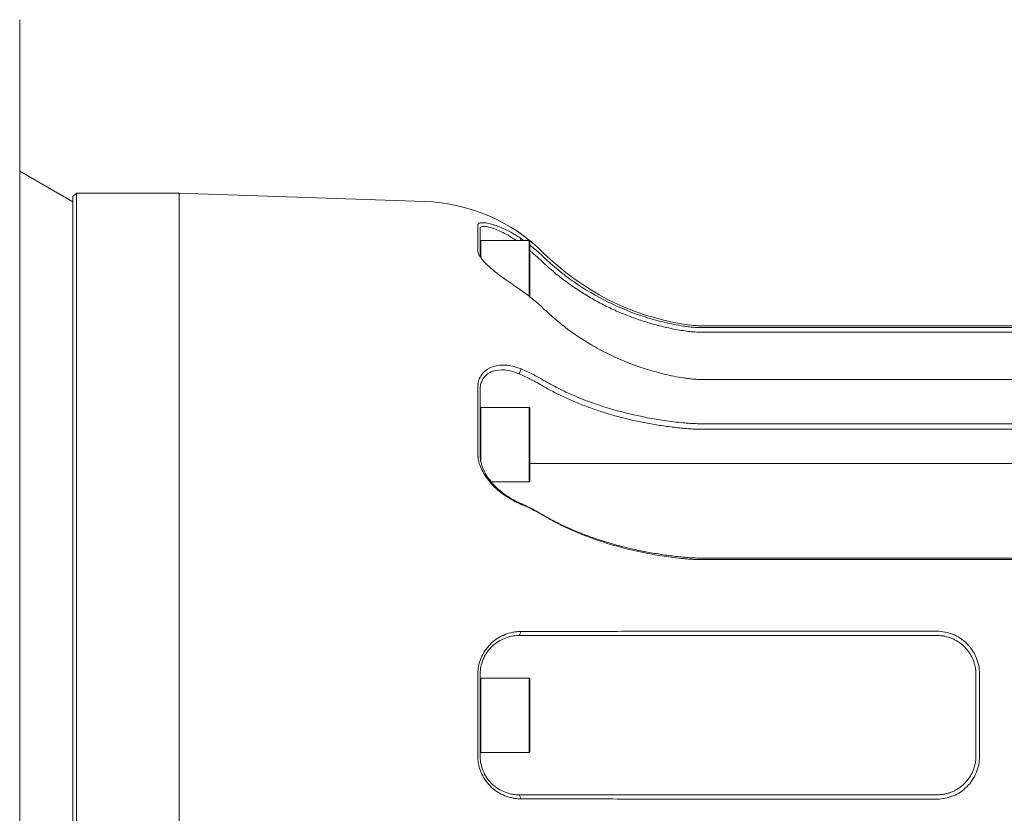
# Model space of a CAD drawing. Units: inches. Extents: x 2 to 107, y 2 to 82.
# Drawn here: x 11 to 22, y 41 to 50 of the extents above; entities that cross this region are included whole.
import ezdxf

# ---------------------------------------------------------------- set-up
doc = ezdxf.new("R2010")
doc.units = ezdxf.units.IN
doc.header["$LTSCALE"] = 10
doc.header["$MEASUREMENT"] = 0
doc.layers.add('L', color=7, linetype='Continuous', lineweight=18)

msp = doc.modelspace()

# ---------------------------------------------------------------- linework, layer by layer
at = {"layer": 'L'}
for p, q in [((10.8005, 34.4392), (10.8005, 49.91164)), ((11.39105, 47.88409), (10.8005, 48.22504)), ((11.39105, 47.94314), (11.43042, 47.98251)), ((11.39105, 47.94314), (11.39105, 36.40771)), ((11.43042, 47.98251), (11.43042, 36.36834)), ((11.43042, 47.98251), (12.57215, 47.98251)), ((12.57215, 36.36834), (12.57215, 47.98251)), ((15.30199, 47.88945), (12.57215, 47.98251)), ((15.89239, 47.62654), (15.89239, 47.34486)), ((15.91861, 47.59043), (15.91861, 47.31062)), ((15.91861, 47.44855), (15.92648, 47.45642)), ((15.92648, 47.45642), (15.92648, 47.27462)), ((15.92648, 47.45642), (16.46192, 47.45642)), ((16.37447, 47.47534), (16.36466, 47.45642)), ((16.46192, 47.45642), (16.46192, 46.83659)), ((16.46979, 47.44855), (16.46192, 47.45642)), ((16.46979, 47.44855), (16.46979, 46.8305)), ((55.83987, 46.50613), (18.40295, 46.50613)), ((18.40295, 46.48583), (53.28081, 46.48583)), ((18.40295, 46.43448), (53.28081, 46.43448)), ((16.37447, 46.0262), (16.35168, 45.97125)), ((53.28081, 45.90879), (18.40295, 45.90879)), ((15.89239, 45.82609), (15.89239, 45.08863)), ((15.91861, 45.8019), (15.91861, 45.06933)), ((15.91861, 45.58928), (15.92648, 45.59716)), ((15.92648, 45.59716), (15.92648, 44.99628)), ((15.92648, 45.59716), (16.46192, 45.59716)), ((16.46192, 45.59716), (16.46192, 44.77039)), ((16.46979, 45.58928), (16.46192, 45.59716)), ((16.46979, 45.58928), (16.46979, 44.77826)), ((18.40295, 45.41645), (53.28081, 45.41645)), ((18.40295, 45.35514), (53.28081, 45.35514)), ((53.28081, 44.97478), (16.46979, 44.97478)), ((16.04248, 44.77039), (16.46192, 44.77039)), ((16.46979, 44.77826), (16.46192, 44.77039)), ((16.37447, 44.52017), (16.35168, 44.53796)), ((53.28081, 43.92184), (18.40295, 43.92184)), ((53.28081, 43.90572), (18.40295, 43.90572)), ((16.37447, 43.1062), (16.35168, 43.06125)), ((16.35168, 43.06125), (16.59335, 43.06125)), ((16.59335, 43.06125), (18.17379, 43.06125)), ((18.17379, 43.06125), (18.40295, 43.06125)), ((18.40295, 43.10911), (20.99735, 43.10911)), ((18.40295, 43.06125), (20.99735, 43.06125)), ((15.89239, 42.6312), (15.89239, 41.71965)), ((15.91861, 41.72267), (15.91861, 42.62818)), ((15.91861, 42.58094), (15.92648, 42.58881)), ((15.92648, 42.58881), (15.92648, 41.76204)), ((15.92648, 42.58881), (16.46192, 42.58881)), ((16.46192, 42.58881), (16.46192, 41.76204)), ((16.46979, 42.58094), (16.46192, 42.58881)), ((16.46979, 42.58094), (16.46979, 41.76991)), ((21.43042, 42.62818), (21.43042, 41.72267)), ((21.46979, 41.71851), (21.46979, 42.63233)), ((15.91861, 41.76991), (15.92648, 41.76204)), ((15.92648, 41.76204), (16.46192, 41.76204)), ((16.46979, 41.76991), (16.46192, 41.76204)), ((16.59335, 41.2896), (16.35168, 41.2896)), ((16.37447, 41.24464), (16.35168, 41.2896)), ((18.17379, 41.2896), (16.59335, 41.2896)), ((18.40295, 41.2896), (18.17379, 41.2896)), ((20.99735, 41.2896), (18.40295, 41.2896)), ((20.99735, 41.24174), (18.40295, 41.24174))]:
    msp.add_line(p, q, dxfattribs=at)
for centre, radius, start, end in [((15.23492, 45.92209), 1.9685, 45.238068, 88.047491), ((18.64485, 49.36046), 2.87402, 225.238068, 260.695175), ((18.40295, 47.88408), 1.37795, 260.695175, 270)]:
    msp.add_arc(centre, radius, start, end, dxfattribs=at)
for points, knots in [([(15.89239, 47.62654), (15.89239, 47.63049), (15.89331, 47.63402), (15.897, 47.6403), (15.89978, 47.64304), (15.911, 47.65002), (15.92225, 47.65281), (15.96369, 47.65508), (16.00122, 47.64968), (16.0902, 47.62488), (16.14058, 47.60577), (16.22224, 47.56679), (16.2516, 47.55132), (16.2964, 47.52544), (16.31178, 47.51616), (16.33507, 47.50148), (16.34297, 47.49639), (16.35873, 47.48603), (16.36662, 47.48072), (16.37447, 47.47534)], [0.000001, 0.000001, 0.000001, 0.000001, 0.13034175, 0.13034175, 0.26228265, 0.26228265, 0.5320905, 0.5320905, 1.03212722, 1.03212722, 1.53120255, 1.53120255, 1.80291148, 1.80291148, 1.94532568, 1.94532568, 2.0182784, 2.0182784, 2.09156774, 2.09156774, 2.09156774, 2.09156774]), ([(15.91861, 47.59043), (15.91861, 47.59305), (15.91908, 47.59544), (15.92096, 47.5998), (15.92238, 47.60176), (15.92807, 47.60696), (15.93379, 47.60946), (15.94635, 47.61191), (15.95224, 47.61242), (15.98334, 47.61249), (16.01738, 47.60588), (16.09757, 47.57941), (16.14269, 47.55993), (16.21563, 47.52111), (16.24185, 47.50583), (16.28191, 47.48036), (16.2957, 47.47123), (16.31199, 47.45999), (16.31455, 47.45821), (16.3171, 47.45642)], [0.000001, 0.000001, 0.000001, 0.000001, 0.08915481, 0.08915481, 0.17931138, 0.17931138, 0.36263015, 0.36263015, 0.48755545, 0.48755545, 0.94792036, 0.94792036, 1.4051481, 1.4051481, 1.65463456, 1.65463456, 1.78522186, 1.78522186, 1.80958168, 1.80958168, 1.80958168, 1.80958168]), ([(16.46979, 47.40565), (16.48058, 47.39724), (16.49128, 47.38873), (16.52247, 47.36337), (16.5427, 47.34623), (16.58245, 47.31112), (16.60196, 47.29316), (16.62107, 47.27482)], [0.305357529, 0.305357529, 0.305357529, 0.305357529, 0.411580795, 0.411580795, 0.617949377, 0.617949377, 0.824726605, 0.824726605, 0.824726605, 0.824726605]), ([(16.37447, 46.90008), (16.36662, 46.90546), (16.35872, 46.91088), (16.34296, 46.9217), (16.33506, 46.92713), (16.31177, 46.94319), (16.29638, 46.95384), (16.25157, 46.98508), (16.22221, 47.0058), (16.14056, 47.06487), (16.09019, 47.10305), (16.00121, 47.17836), (15.96368, 47.21468), (15.92224, 47.26713), (15.91099, 47.28465), (15.89976, 47.30906), (15.89699, 47.31675), (15.89331, 47.33138), (15.89239, 47.33828), (15.89239, 47.34486)], [0.000001, 0.000001, 0.000001, 0.000001, 0.07375337, 0.07375337, 0.14716736, 0.14716736, 0.29047834, 0.29047834, 0.56381156, 0.56381156, 1.06582707, 1.06582707, 1.56876993, 1.56876993, 1.84017363, 1.84017363, 1.97292905, 1.97292905, 2.10356304, 2.10356304, 2.10356304, 2.10356304]), ([(15.94815, 47.23493), (15.94571, 47.23857), (15.9434, 47.24216), (15.93376, 47.25797), (15.92805, 47.26964), (15.92236, 47.28604), (15.92095, 47.29126), (15.91908, 47.30125), (15.91861, 47.30604), (15.91861, 47.31062)], [1.516093557, 1.516093557, 1.516093557, 1.516093557, 1.569552745, 1.569552745, 1.75444246, 1.75444246, 1.845221235, 1.845221235, 1.934728579, 1.934728579, 1.934728579, 1.934728579]), ([(16.46979, 47.34356), (16.48553, 47.33089), (16.52769, 47.29583), (16.56838, 47.25889), (16.59335, 47.23495)], [0.472141501, 0.472141501, 0.472141501, 0.472141501, 0.666666667, 1, 1, 1, 1]), ([(16.62107, 47.27482), (16.6476, 47.24939), (16.67466, 47.22445), (16.72974, 47.17559), (16.75777, 47.15167), (16.84318, 47.08162), (16.90196, 47.03706), (17.08295, 46.91049), (17.21011, 46.83524), (17.47459, 46.70481), (17.61142, 46.64967), (17.82217, 46.58273), (17.89302, 46.5631), (18.00027, 46.53769), (18.03609, 46.5299), (18.10796, 46.51568), (18.14399, 46.50924), (18.18015, 46.50348)], [-4.53988938, -4.53988938, -4.53988938, -4.53988938, -4.25264776, -4.25264776, -3.96556112, -3.96556112, -3.39272523, -3.39272523, -2.25284473, -2.25284473, -1.12177867, -1.12177867, -0.55940559, -0.55940559, -0.27941242, -0.27941242, -0.000001, -0.000001, -0.000001, -0.000001]), ([(16.62107, 46.6999), (16.60197, 46.71819), (16.58247, 46.73612), (16.54274, 46.77115), (16.52251, 46.78826), (16.48138, 46.82166), (16.46047, 46.83793), (16.41797, 46.86964), (16.39638, 46.88508), (16.37447, 46.90008)], [0.000001, 0.000001, 0.000001, 0.000001, 0.206681305, 0.206681305, 0.413010207, 0.413010207, 0.618938627, 0.618938627, 0.824772384, 0.824772384, 0.824772384, 0.824772384]), ([(18.18015, 45.92652), (18.14393, 45.93231), (18.10784, 45.93878), (18.03587, 45.95307), (18.00001, 45.9609), (17.89273, 45.98641), (17.82189, 46.00609), (17.61116, 46.07325), (17.47434, 46.12856), (17.27639, 46.22647), (17.21154, 46.26168), (17.05271, 46.35586), (16.96078, 46.41777), (16.82877, 46.51809), (16.7857, 46.55282), (16.70172, 46.62464), (16.66081, 46.66172), (16.62107, 46.6999)], [-4.53878999, -4.53878999, -4.53878999, -4.53878999, -4.25892977, -4.25892977, -3.97864436, -3.97864436, -3.41641778, -3.41641778, -2.28564024, -2.28564024, -1.71713852, -1.71713852, -0.86014547, -0.86014547, -0.43021149, -0.43021149, -0.000001, -0.000001, -0.000001, -0.000001]), ([(18.18015, 46.50348), (18.19855, 46.50054), (18.21702, 46.49797), (18.25404, 46.49356), (18.2726, 46.49172), (18.30976, 46.48878), (18.32836, 46.48768), (18.36563, 46.4862), (18.38429, 46.48583), (18.40295, 46.48583)], [-0.568543792, -0.568543792, -0.568543792, -0.568543792, -0.426371531, -0.426371531, -0.284201678, -0.284201678, -0.142198909, -0.142198909, -0.000001, -0.000001, -0.000001, -0.000001]), ([(15.89239, 45.82609), (15.89239, 45.83906), (15.89331, 45.85169), (15.897, 45.87651), (15.89978, 45.88863), (15.911, 45.9243), (15.92225, 45.94632), (15.96369, 46.00244), (16.00122, 46.03003), (16.0902, 46.06522), (16.14058, 46.07247), (16.22224, 46.06848), (16.2516, 46.06416), (16.2964, 46.05353), (16.31178, 46.04916), (16.33507, 46.04146), (16.34297, 46.03866), (16.35873, 46.03271), (16.36662, 46.02954), (16.37447, 46.0262)], [0.000001, 0.000001, 0.000001, 0.000001, 0.13034136, 0.13034136, 0.26228255, 0.26228255, 0.53208911, 0.53208911, 1.03212203, 1.03212203, 1.53119364, 1.53119364, 1.80290031, 1.80290031, 1.94531341, 1.94531341, 2.01826573, 2.01826573, 2.09155469, 2.09155469, 2.09155469, 2.09155469]), ([(15.91861, 45.8019), (15.91861, 45.81072), (15.91908, 45.8194), (15.92096, 45.83647), (15.92238, 45.84486), (15.92807, 45.86967), (15.93379, 45.88537), (15.94635, 45.90995), (15.95224, 45.91937), (15.98334, 45.9608), (16.01738, 45.98494), (16.09757, 46.01442), (16.14269, 46.01957), (16.21563, 46.01374), (16.24185, 46.00905), (16.28191, 45.99817), (16.2957, 45.99377), (16.31649, 45.98617), (16.32353, 45.98342), (16.33762, 45.97758), (16.34466, 45.9745), (16.35168, 45.97125)], [0.000001, 0.000001, 0.000001, 0.000001, 0.08915402, 0.08915402, 0.17931075, 0.17931075, 0.36262943, 0.36262943, 0.48755444, 0.48755444, 0.94791763, 0.94791763, 1.40514408, 1.40514408, 1.65462965, 1.65462965, 1.78521656, 1.78521656, 1.85239231, 1.85239231, 1.91988843, 1.91988843, 1.91988843, 1.91988843]), ([(16.37447, 46.0262), (16.39637, 46.0169), (16.41795, 46.00732), (16.46043, 45.98765), (16.48133, 45.97755), (16.52247, 45.95683), (16.5427, 45.9462), (16.58245, 45.92445), (16.60196, 45.91332), (16.62107, 45.90195)], [0.000001, 0.000001, 0.000001, 0.000001, 0.205715708, 0.205715708, 0.411580795, 0.411580795, 0.617949377, 0.617949377, 0.824726605, 0.824726605, 0.824726605, 0.824726605]), ([(16.62107, 45.90195), (16.6476, 45.88629), (16.67466, 45.87093), (16.72974, 45.84085), (16.75777, 45.82612), (16.84318, 45.78299), (16.90196, 45.75556), (17.08295, 45.67765), (17.21011, 45.63135), (17.47459, 45.5511), (17.61142, 45.51718), (17.82217, 45.476), (17.89302, 45.46393), (18.00027, 45.4483), (18.03609, 45.44352), (18.10796, 45.43477), (18.14399, 45.43081), (18.18015, 45.42726)], [-4.53988938, -4.53988938, -4.53988938, -4.53988938, -4.25264776, -4.25264776, -3.96556112, -3.96556112, -3.39272523, -3.39272523, -2.25284473, -2.25284473, -1.12177867, -1.12177867, -0.55940559, -0.55940559, -0.27941242, -0.27941242, -0.000001, -0.000001, -0.000001, -0.000001]), ([(18.40295, 45.90879), (18.3843, 45.90879), (18.36566, 45.90916), (18.32839, 45.91064), (18.30978, 45.91175), (18.27261, 45.9147), (18.25407, 45.91655), (18.21705, 45.92098), (18.19857, 45.92357), (18.18015, 45.92652)], [-0.568546551, -0.568546551, -0.568546551, -0.568546551, -0.426444884, -0.426444884, -0.28433195, -0.28433195, -0.142271233, -0.142271233, -0.000001, -0.000001, -0.000001, -0.000001]), ([(18.18015, 45.42726), (18.19855, 45.42547), (18.21702, 45.42389), (18.25404, 45.42119), (18.2726, 45.42006), (18.30976, 45.41826), (18.32836, 45.41758), (18.36563, 45.41668), (18.38429, 45.41645), (18.40295, 45.41645)], [-0.568543792, -0.568543792, -0.568543792, -0.568543792, -0.426371531, -0.426371531, -0.284201678, -0.284201678, -0.142198909, -0.142198909, -0.000001, -0.000001, -0.000001, -0.000001]), ([(16.37447, 44.52017), (16.36662, 44.52349), (16.35872, 44.52694), (16.34296, 44.53409), (16.33506, 44.53779), (16.31177, 44.54909), (16.29638, 44.55704), (16.25157, 44.5817), (16.22221, 44.59976), (16.14056, 44.65637), (16.09019, 44.69902), (16.00121, 44.79608), (15.96368, 44.84946), (15.92224, 44.9366), (15.91099, 44.96773), (15.89976, 45.01422), (15.89698, 45.0294), (15.89331, 45.05936), (15.89239, 45.07404), (15.89239, 45.08863)], [0.000001, 0.000001, 0.000001, 0.000001, 0.07375342, 0.07375342, 0.14716747, 0.14716747, 0.29047857, 0.29047857, 0.56381191, 0.56381191, 1.06582769, 1.06582769, 1.56877086, 1.56877086, 1.84017874, 1.84017874, 1.97293268, 1.97293268, 2.1035534, 2.1035534, 2.1035534, 2.1035534]), ([(16.35168, 44.53796), (16.34466, 44.5412), (16.33762, 44.54456), (16.32353, 44.55152), (16.31648, 44.5551), (16.29568, 44.566), (16.28189, 44.57367), (16.24182, 44.59729), (16.2156, 44.61442), (16.14266, 44.6678), (16.09754, 44.70766), (16.01736, 44.79819), (15.98332, 44.84794), (15.9457, 44.92893), (15.93549, 44.95776), (15.92531, 45.0007), (15.92278, 45.01475), (15.92027, 45.03556), (15.91964, 45.04239), (15.91882, 45.05594), (15.91861, 45.06266), (15.91861, 45.06933)], [0.000001, 0.000001, 0.000001, 0.000001, 0.06804207, 0.06804207, 0.1357605, 0.1357605, 0.26739963, 0.26739963, 0.51882893, 0.51882893, 0.97962278, 0.97962278, 1.44357473, 1.44357473, 1.69340249, 1.69340249, 1.81498314, 1.81498314, 1.87485906, 1.87485906, 1.93438526, 1.93438526, 1.93438526, 1.93438526]), ([(16.62107, 44.39677), (16.60197, 44.40805), (16.58247, 44.4191), (16.54274, 44.44069), (16.52251, 44.45124), (16.48138, 44.47182), (16.46047, 44.48186), (16.41797, 44.5014), (16.39638, 44.51092), (16.37447, 44.52017)], [0.000001, 0.000001, 0.000001, 0.000001, 0.206681305, 0.206681305, 0.413010207, 0.413010207, 0.618938627, 0.618938627, 0.824772384, 0.824772384, 0.824772384, 0.824772384]), ([(18.18015, 43.91677), (18.14393, 43.92037), (18.10784, 43.92439), (18.03587, 43.93326), (18.00001, 43.93812), (17.89273, 43.95397), (17.82189, 43.96619), (17.61116, 44.0079), (17.47434, 44.04224), (17.27639, 44.10302), (17.21154, 44.12488), (17.05271, 44.18333), (16.96078, 44.22175), (16.82877, 44.28399), (16.7857, 44.30554), (16.70172, 44.35009), (16.66081, 44.37309), (16.62107, 44.39677)], [-4.53878999, -4.53878999, -4.53878999, -4.53878999, -4.25892977, -4.25892977, -3.97864436, -3.97864436, -3.41641778, -3.41641778, -2.28564024, -2.28564024, -1.71713852, -1.71713852, -0.86014547, -0.86014547, -0.43021149, -0.43021149, -0.000001, -0.000001, -0.000001, -0.000001]), ([(18.40295, 43.90572), (18.3843, 43.90572), (18.36566, 43.90595), (18.32839, 43.90687), (18.30978, 43.90756), (18.27261, 43.90941), (18.25407, 43.91056), (18.21705, 43.91332), (18.19857, 43.91493), (18.18015, 43.91677)], [-0.568546551, -0.568546551, -0.568546551, -0.568546551, -0.426444884, -0.426444884, -0.28433195, -0.28433195, -0.142271233, -0.142271233, -0.000001, -0.000001, -0.000001, -0.000001]), ([(15.89239, 42.6312), (15.89239, 42.64825), (15.89331, 42.66516), (15.897, 42.69903), (15.89978, 42.7159), (15.911, 42.76665), (15.92225, 42.79948), (15.96369, 42.88802), (16.00122, 42.93805), (16.0902, 43.01979), (16.14058, 43.05063), (16.22224, 43.08315), (16.2516, 43.09164), (16.2964, 43.10032), (16.31178, 43.10252), (16.33507, 43.10474), (16.34297, 43.1053), (16.35873, 43.10604), (16.36662, 43.10622), (16.37447, 43.1062)], [0.000001, 0.000001, 0.000001, 0.000001, 0.13034116, 0.13034116, 0.26228227, 0.26228227, 0.53208851, 0.53208851, 1.03211942, 1.03211942, 1.53118976, 1.53118976, 1.80289579, 1.80289579, 1.94530867, 1.94530867, 2.01826091, 2.01826091, 2.09154981, 2.09154981, 2.09154981, 2.09154981]), ([(15.91861, 42.62818), (15.91861, 42.63983), (15.91908, 42.65148), (15.92096, 42.67474), (15.92238, 42.68636), (15.92807, 42.7213), (15.93379, 42.74421), (15.94635, 42.78152), (15.95224, 42.79626), (15.98334, 42.86323), (16.01738, 42.90889), (16.09757, 42.98306), (16.14269, 43.01088), (16.21563, 43.04026), (16.24185, 43.04795), (16.28191, 43.05582), (16.2957, 43.05784), (16.31649, 43.05988), (16.32353, 43.06039), (16.33762, 43.06108), (16.34466, 43.06125), (16.35168, 43.06125)], [0.000001, 0.000001, 0.000001, 0.000001, 0.08915363, 0.08915363, 0.17931032, 0.17931032, 0.36262878, 0.36262878, 0.48755381, 0.48755381, 0.94791554, 0.94791554, 1.40514055, 1.40514055, 1.65462533, 1.65462533, 1.78521189, 1.78521189, 1.85238749, 1.85238749, 1.91988347, 1.91988347, 1.91988347, 1.91988347]), ([(16.37447, 43.1062), (16.39637, 43.10617), (16.41795, 43.10613), (16.46043, 43.10604), (16.48133, 43.106), (16.52247, 43.10591), (16.5427, 43.10587), (16.58245, 43.10578), (16.60196, 43.10573), (16.62107, 43.10568)], [0.000001, 0.000001, 0.000001, 0.000001, 0.205715708, 0.205715708, 0.411580795, 0.411580795, 0.617949377, 0.617949377, 0.824726605, 0.824726605, 0.824726605, 0.824726605]), ([(16.62107, 43.10568), (16.6476, 43.10577), (16.67466, 43.10586), (16.72974, 43.10604), (16.75777, 43.10613), (16.84318, 43.1064), (16.90196, 43.10657), (17.08295, 43.10708), (17.21011, 43.10741), (17.47459, 43.10799), (17.61142, 43.10825), (17.82217, 43.10857), (17.89302, 43.10866), (18.00027, 43.10879), (18.03609, 43.10883), (18.10796, 43.1089), (18.14399, 43.10893), (18.18015, 43.10896)], [-4.53988938, -4.53988938, -4.53988938, -4.53988938, -4.25264776, -4.25264776, -3.96556112, -3.96556112, -3.39272523, -3.39272523, -2.25284473, -2.25284473, -1.12177867, -1.12177867, -0.55940559, -0.55940559, -0.27941242, -0.27941242, -0.000001, -0.000001, -0.000001, -0.000001]), ([(18.18015, 43.10896), (18.19855, 43.10898), (18.21702, 43.10901), (18.25404, 43.10904), (18.2726, 43.10906), (18.30976, 43.10908), (18.32836, 43.10909), (18.36563, 43.1091), (18.38429, 43.10911), (18.40295, 43.10911)], [-0.568543792, -0.568543792, -0.568543792, -0.568543792, -0.426371531, -0.426371531, -0.284201678, -0.284201678, -0.142198909, -0.142198909, -0.000001, -0.000001, -0.000001, -0.000001]), ([(20.99735, 43.10911), (21.02799, 43.10911), (21.05853, 43.10609), (21.11868, 43.09417), (21.1482, 43.08521), (21.23365, 43.04985), (21.28532, 43.01531), (21.37329, 42.92785), (21.40848, 42.87542), (21.44488, 42.78838), (21.4542, 42.7579), (21.46664, 42.69571), (21.46979, 42.66418), (21.46979, 42.63233)], [0.000001, 0.000001, 0.000001, 0.000001, 0.23352063, 0.23352063, 0.46930489, 0.46930489, 0.94312253, 0.94312253, 1.42552546, 1.42552546, 1.67085877, 1.67085877, 1.91460601, 1.91460601, 1.91460601, 1.91460601]), ([(20.99735, 43.06125), (21.00372, 43.06125), (21.01009, 43.06111), (21.01645, 43.06083), (21.02282, 43.06055), (21.02918, 43.06013), (21.03552, 43.05956), (21.04187, 43.059), (21.04821, 43.0583), (21.05453, 43.05746), (21.06084, 43.05662), (21.06715, 43.05564), (21.07343, 43.05451), (21.07971, 43.05339), (21.08597, 43.05213), (21.09221, 43.05073), (21.09844, 43.04933), (21.10465, 43.0478), (21.11082, 43.04612), (21.11699, 43.04444), (21.12313, 43.04263), (21.12924, 43.04068), (21.13534, 43.03873), (21.14141, 43.03664), (21.14743, 43.03441), (21.15344, 43.03219), (21.15942, 43.02983), (21.16534, 43.02734), (21.17127, 43.02484), (21.17714, 43.02222), (21.18296, 43.01946), (21.18878, 43.0167), (21.19454, 43.0138), (21.20024, 43.01078), (21.20594, 43.00776), (21.21158, 43.0046), (21.21715, 43.00132), (21.22272, 42.99804), (21.22822, 42.99464), (21.23365, 42.9911), (21.23907, 42.98757), (21.24443, 42.98391), (21.2497, 42.98013), (21.25497, 42.97635), (21.26016, 42.97245), (21.26527, 42.96843), (21.27037, 42.96441), (21.27539, 42.96027), (21.28032, 42.95602), (21.28524, 42.95177), (21.29008, 42.9474), (21.29481, 42.94293), (21.29955, 42.93845), (21.30419, 42.93386), (21.30872, 42.92917), (21.31326, 42.92448), (21.31769, 42.91969), (21.32201, 42.91479), (21.32633, 42.9099), (21.33054, 42.9049), (21.33464, 42.89981), (21.33874, 42.89472), (21.34272, 42.88954), (21.34659, 42.88426), (21.35046, 42.87899), (21.35421, 42.87363), (21.35783, 42.86818), (21.36146, 42.86274), (21.36496, 42.85721), (21.36833, 42.85161), (21.37171, 42.84601), (21.37496, 42.84032), (21.37807, 42.83457), (21.38119, 42.82882), (21.38418, 42.823), (21.38703, 42.81712), (21.38988, 42.81123), (21.3926, 42.80528), (21.39519, 42.79928), (21.39777, 42.79327), (21.40021, 42.78721), (21.40252, 42.7811), (21.40483, 42.77499), (21.407, 42.76883), (21.40902, 42.76262), (21.41105, 42.75641), (21.41294, 42.75016), (21.41468, 42.74388), (21.41642, 42.73759), (21.41802, 42.73127), (21.41948, 42.72491), (21.42093, 42.71856), (21.42225, 42.71217), (21.42341, 42.70577), (21.42458, 42.69936), (21.4256, 42.69293), (21.42648, 42.68648), (21.42735, 42.68003), (21.42808, 42.67357), (21.42867, 42.66709), (21.42925, 42.66062), (21.42969, 42.65413), (21.42998, 42.64764), (21.43027, 42.64116), (21.43042, 42.63467), (21.43042, 42.62818)], [0, 0, 0, 0, 0.02857143, 0.02857143, 0.02857143, 0.05714286, 0.05714286, 0.05714286, 0.08571429, 0.08571429, 0.08571429, 0.11428571, 0.11428571, 0.11428571, 0.14285714, 0.14285714, 0.14285714, 0.17142857, 0.17142857, 0.17142857, 0.2, 0.2, 0.2, 0.22857143, 0.22857143, 0.22857143, 0.25714286, 0.25714286, 0.25714286, 0.28571429, 0.28571429, 0.28571429, 0.31428571, 0.31428571, 0.31428571, 0.34285714, 0.34285714, 0.34285714, 0.37142857, 0.37142857, 0.37142857, 0.4, 0.4, 0.4, 0.42857143, 0.42857143, 0.42857143, 0.45714286, 0.45714286, 0.45714286, 0.48571429, 0.48571429, 0.48571429, 0.51428571, 0.51428571, 0.51428571, 0.54285714, 0.54285714, 0.54285714, 0.57142857, 0.57142857, 0.57142857, 0.6, 0.6, 0.6, 0.62857143, 0.62857143, 0.62857143, 0.65714286, 0.65714286, 0.65714286, 0.68571429, 0.68571429, 0.68571429, 0.71428571, 0.71428571, 0.71428571, 0.74285714, 0.74285714, 0.74285714, 0.77142857, 0.77142857, 0.77142857, 0.8, 0.8, 0.8, 0.82857143, 0.82857143, 0.82857143, 0.85714286, 0.85714286, 0.85714286, 0.88571429, 0.88571429, 0.88571429, 0.91428571, 0.91428571, 0.91428571, 0.94285714, 0.94285714, 0.94285714, 0.97142857, 0.97142857, 0.97142857, 1, 1, 1, 1]), ([(16.37447, 41.24464), (16.36662, 41.24463), (16.35872, 41.24481), (16.34296, 41.24555), (16.33506, 41.24611), (16.31177, 41.24833), (16.29638, 41.25053), (16.25157, 41.25921), (16.22221, 41.2677), (16.14056, 41.30023), (16.09019, 41.33107), (16.00121, 41.4128), (15.96368, 41.46284), (15.92224, 41.55139), (15.91099, 41.58425), (15.89976, 41.63506), (15.89699, 41.65193), (15.89331, 41.68577), (15.89239, 41.70263), (15.89239, 41.71965)], [0.000001, 0.000001, 0.000001, 0.000001, 0.0737534, 0.0737534, 0.14716744, 0.14716744, 0.29047848, 0.29047848, 0.56381175, 0.56381175, 1.06582738, 1.06582738, 1.56877016, 1.56877016, 1.84017507, 1.84017507, 1.97293012, 1.97293012, 2.10355871, 2.10355871, 2.10355871, 2.10355871]), ([(16.35168, 41.2896), (16.34466, 41.2896), (16.33762, 41.28977), (16.32353, 41.29046), (16.31648, 41.29097), (16.29568, 41.29301), (16.28189, 41.29503), (16.24182, 41.30291), (16.2156, 41.31059), (16.14266, 41.33998), (16.09754, 41.36781), (16.01736, 41.44198), (15.98332, 41.48765), (15.9457, 41.56869), (15.93549, 41.59874), (15.92531, 41.64521), (15.92278, 41.66068), (15.92027, 41.68401), (15.91964, 41.69174), (15.91882, 41.7072), (15.91861, 41.71493), (15.91861, 41.72267)], [0.000001, 0.000001, 0.000001, 0.000001, 0.06804204, 0.06804204, 0.13576043, 0.13576043, 0.26739947, 0.26739947, 0.51882862, 0.51882862, 0.97962218, 0.97962218, 1.44357449, 1.44357449, 1.69339801, 1.69339801, 1.81497781, 1.81497781, 1.87485518, 1.87485518, 1.93438337, 1.93438337, 1.93438337, 1.93438337]), ([(21.43042, 41.72267), (21.43042, 41.71618), (21.43027, 41.70969), (21.42998, 41.7032), (21.42969, 41.69671), (21.42925, 41.69023), (21.42867, 41.68375), (21.42808, 41.67728), (21.42735, 41.67081), (21.42648, 41.66436), (21.4256, 41.65792), (21.42458, 41.65148), (21.42341, 41.64508), (21.42224, 41.63867), (21.42093, 41.63229), (21.41948, 41.62593), (21.41802, 41.61958), (21.41642, 41.61325), (21.41468, 41.60697), (21.41293, 41.60068), (21.41105, 41.59443), (21.40902, 41.58823), (21.407, 41.58202), (21.40483, 41.57586), (21.40252, 41.56974), (21.40021, 41.56363), (21.39777, 41.55757), (21.39519, 41.55157), (21.3926, 41.54556), (21.38988, 41.53961), (21.38703, 41.53373), (21.38418, 41.52784), (21.38119, 41.52202), (21.37807, 41.51627), (21.37496, 41.51052), (21.37171, 41.50484), (21.36833, 41.49924), (21.36496, 41.49363), (21.36146, 41.48811), (21.35783, 41.48266), (21.35421, 41.47722), (21.35046, 41.47186), (21.34659, 41.46658), (21.34273, 41.46131), (21.33874, 41.45613), (21.33464, 41.45104), (21.33054, 41.44595), (21.32633, 41.44095), (21.32201, 41.43606), (21.31769, 41.43116), (21.31326, 41.42637), (21.30872, 41.42168), (21.30419, 41.41699), (21.29955, 41.4124), (21.29481, 41.40792), (21.29008, 41.40345), (21.28525, 41.39908), (21.28032, 41.39483), (21.27539, 41.39058), (21.27037, 41.38644), (21.26527, 41.38242), (21.26016, 41.3784), (21.25497, 41.3745), (21.2497, 41.37072), (21.24443, 41.36694), (21.23908, 41.36328), (21.23365, 41.35975), (21.22822, 41.35621), (21.22272, 41.3528), (21.21715, 41.34952), (21.21158, 41.34624), (21.20594, 41.34309), (21.20024, 41.34007), (21.19454, 41.33704), (21.18878, 41.33415), (21.18297, 41.33139), (21.17715, 41.32863), (21.17127, 41.326), (21.16535, 41.32351), (21.15942, 41.32102), (21.15345, 41.31866), (21.14743, 41.31643), (21.14141, 41.31421), (21.13534, 41.31212), (21.12924, 41.31017), (21.12314, 41.30822), (21.117, 41.3064), (21.11082, 41.30473), (21.10465, 41.30305), (21.09844, 41.30151), (21.09221, 41.30011), (21.08598, 41.29871), (21.07972, 41.29745), (21.07344, 41.29633), (21.06716, 41.29521), (21.06086, 41.29423), (21.05454, 41.29339), (21.04822, 41.29255), (21.04188, 41.29185), (21.03554, 41.29128), (21.02919, 41.29072), (21.02283, 41.2903), (21.01646, 41.29002), (21.0101, 41.28974), (21.00372, 41.2896), (20.99735, 41.2896)], [0, 0, 0, 0, 0.02857143, 0.02857143, 0.02857143, 0.05714286, 0.05714286, 0.05714286, 0.08571429, 0.08571429, 0.08571429, 0.11428571, 0.11428571, 0.11428571, 0.14285714, 0.14285714, 0.14285714, 0.17142857, 0.17142857, 0.17142857, 0.2, 0.2, 0.2, 0.22857143, 0.22857143, 0.22857143, 0.25714286, 0.25714286, 0.25714286, 0.28571429, 0.28571429, 0.28571429, 0.31428571, 0.31428571, 0.31428571, 0.34285714, 0.34285714, 0.34285714, 0.37142857, 0.37142857, 0.37142857, 0.4, 0.4, 0.4, 0.42857143, 0.42857143, 0.42857143, 0.45714286, 0.45714286, 0.45714286, 0.48571429, 0.48571429, 0.48571429, 0.51428571, 0.51428571, 0.51428571, 0.54285714, 0.54285714, 0.54285714, 0.57142857, 0.57142857, 0.57142857, 0.6, 0.6, 0.6, 0.62857143, 0.62857143, 0.62857143, 0.65714286, 0.65714286, 0.65714286, 0.68571429, 0.68571429, 0.68571429, 0.71428571, 0.71428571, 0.71428571, 0.74285714, 0.74285714, 0.74285714, 0.77142857, 0.77142857, 0.77142857, 0.8, 0.8, 0.8, 0.82857143, 0.82857143, 0.82857143, 0.85714286, 0.85714286, 0.85714286, 0.88571429, 0.88571429, 0.88571429, 0.91428571, 0.91428571, 0.91428571, 0.94285714, 0.94285714, 0.94285714, 0.97142857, 0.97142857, 0.97142857, 1, 1, 1, 1]), ([(21.46979, 41.71851), (21.46979, 41.65461), (21.45706, 41.59153), (21.4084, 41.4753), (21.37319, 41.42286), (21.2852, 41.33545), (21.23352, 41.30092), (21.11981, 41.25391), (21.05905, 41.24174), (20.99735, 41.24174)], [0.000001, 0.000001, 0.000001, 0.000001, 0.48967915, 0.48967915, 0.97184944, 0.97184944, 1.44531443, 1.44531443, 1.91502442, 1.91502442, 1.91502442, 1.91502442]), ([(16.62107, 41.24517), (16.60197, 41.24512), (16.58247, 41.24507), (16.54274, 41.24498), (16.52251, 41.24493), (16.48138, 41.24485), (16.46047, 41.2448), (16.41797, 41.24472), (16.39638, 41.24468), (16.37447, 41.24464)], [0.000001, 0.000001, 0.000001, 0.000001, 0.206681305, 0.206681305, 0.413010207, 0.413010207, 0.618938627, 0.618938627, 0.824772384, 0.824772384, 0.824772384, 0.824772384]), ([(18.18015, 41.24189), (18.14393, 41.24192), (18.10784, 41.24195), (18.03587, 41.24202), (18.00001, 41.24206), (17.89273, 41.24218), (17.82189, 41.24228), (17.61116, 41.2426), (17.47434, 41.24286), (17.27639, 41.24329), (17.21154, 41.24345), (17.05271, 41.24385), (16.96078, 41.2441), (16.82877, 41.24449), (16.7857, 41.24463), (16.70172, 41.2449), (16.66081, 41.24503), (16.62107, 41.24517)], [-4.53878999, -4.53878999, -4.53878999, -4.53878999, -4.25892977, -4.25892977, -3.97864436, -3.97864436, -3.41641778, -3.41641778, -2.28564024, -2.28564024, -1.71713852, -1.71713852, -0.86014547, -0.86014547, -0.43021149, -0.43021149, -0.000001, -0.000001, -0.000001, -0.000001]), ([(18.40295, 41.24174), (18.3843, 41.24174), (18.36566, 41.24174), (18.32839, 41.24175), (18.30978, 41.24176), (18.27261, 41.24179), (18.25407, 41.2418), (18.21705, 41.24184), (18.19857, 41.24186), (18.18015, 41.24189)], [-0.568546551, -0.568546551, -0.568546551, -0.568546551, -0.426444884, -0.426444884, -0.28433195, -0.28433195, -0.142271233, -0.142271233, -0.000001, -0.000001, -0.000001, -0.000001])]:
    msp.add_open_spline(points, degree=3, knots=knots, dxfattribs=at)
for points in [[(16.37447, 47.47534), (16.38356, 47.46911), (16.39259, 47.4628), (16.40156, 47.45642)], [(16.59335, 47.23495), (16.63246, 47.19744), (16.71297, 47.12446), (16.8398, 47.02186), (16.97216, 46.92649), (17.10965, 46.83859), (17.25175, 46.75846), (17.39798, 46.68632), (17.54785, 46.62235), (17.70082, 46.56674), (17.85654, 46.51958), (18.01446, 46.48102), (18.12046, 46.46115), (18.17379, 46.45264)], [(18.17379, 46.45264), (18.19899, 46.44862), (18.24963, 46.44191), (18.32604, 46.43584), (18.37733, 46.43448), (18.40295, 46.43448)], [(16.35168, 45.97125), (16.3803, 45.95913), (16.43639, 45.93395), (16.51698, 45.89348), (16.56838, 45.86465), (16.59335, 45.84985)], [(16.59335, 45.84985), (16.63246, 45.82667), (16.71297, 45.78157), (16.8398, 45.71816), (16.97216, 45.65921), (17.10965, 45.60489), (17.25175, 45.55537), (17.39798, 45.51078), (17.54785, 45.47125), (17.70082, 45.43688), (17.85654, 45.40773), (18.01446, 45.3839), (18.12046, 45.37162), (18.17379, 45.36636)], [(18.17379, 45.36636), (18.19899, 45.36388), (18.24963, 45.35973), (18.32604, 45.35598), (18.37733, 45.35514), (18.40295, 45.35514)], [(16.59335, 44.41655), (16.56839, 44.43134), (16.51703, 44.46016), (16.43644, 44.50063), (16.38031, 44.52582), (16.35168, 44.53796)], [(18.17379, 43.93306), (18.12038, 43.93833), (18.01416, 43.95064), (17.8562, 43.97449), (17.70058, 44.00363), (17.54757, 44.03802), (17.39773, 44.07755), (17.25151, 44.12215), (17.10941, 44.17168), (16.97196, 44.226), (16.83954, 44.28498), (16.71277, 44.34838), (16.63241, 44.3934), (16.59335, 44.41655)], [(18.40295, 43.92184), (18.37741, 43.92184), (18.3263, 43.92267), (18.24989, 43.92641), (18.19906, 43.93057), (18.17379, 43.93306)]]:
    msp.add_open_spline(points, degree=3, dxfattribs=at)

doc.saveas('drawing.dxf')
